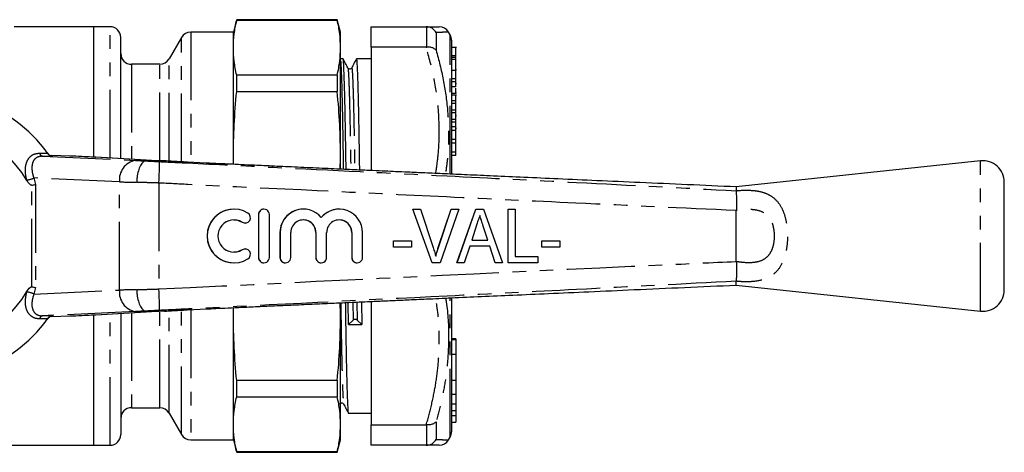
# Model space of a CAD drawing. Extents: x 129 to 278, y 91 to 265.
# Drawn here: x 186 to 278, y 91 to 131 of the extents above; entities that cross this region are included whole.
import ezdxf

# ---------------------------------------------------------------- set-up
doc = ezdxf.new("R2010")
doc.units = 0
doc.linetypes.add('PHANTOM', pattern=[12.7, 6.35, -1.27, 1.27, -1.27, 1.27, -1.27])
doc.layers.get('0').update_dxf_attribs({"linetype": 'CONTINUOUS'})

msp = doc.modelspace()

# ---------------------------------------------------------------- linework, layer by layer
at = {"color": 7, "linetype": 'CONTINUOUS'}
for p, q in [((206.575, 130.839), (206.267, 129.689)), ((215.959, 130.839), (206.575, 130.839)), ((206.575, 130.811), (206.575, 130.839)), ((206.575, 130.811), (215.959, 130.811)), ((216.267, 129.689), (215.959, 130.839)), ((215.959, 130.839), (215.959, 130.811)), ((193.267, 130.189), (185.813, 130.189)), ((194.767, 130.189), (193.267, 130.189)), ((193.267, 118.036), (193.267, 130.189)), ((206.267, 129.689), (202.288, 129.689)), ((206.267, 128.243), (206.267, 129.689)), ((216.267, 128.243), (216.267, 129.689)), ((219.124, 130.189), (224.258, 130.189)), ((219.124, 128.281), (219.124, 130.189)), ((224.315, 130.188), (224.258, 130.189)), ((226.49, 129.421), (226.335, 129.689)), ((195.767, 117.899), (195.767, 129.189)), ((201.422, 129.189), (200.267, 127.189)), ((226.624, 128.921), (226.624, 116.457)), ((206.267, 117.96), (206.267, 128.243)), ((216.267, 117.96), (216.267, 128.243)), ((224.258, 128.281), (219.124, 128.281)), ((219.124, 128.281), (219.124, 116.784)), ((224.258, 128.281), (224.315, 128.283)), ((227.074, 128.24), (226.624, 128.24)), ((216.499, 127.189), (216.267, 127.189)), ((219.124, 127.189), (217.738, 127.189)), ((227.024, 127.46), (226.624, 127.46)), ((227.024, 127.325), (226.624, 127.325)), ((227.024, 127.139), (226.624, 127.139)), ((227.024, 127.325), (227.024, 127.46)), ((227.024, 127.139), (227.024, 127.255)), ((199.401, 126.689), (196.767, 126.689)), ((227.074, 126.174), (227.024, 126.174)), ((227.024, 125.925), (227.024, 126.052)), ((206.575, 124.159), (206.575, 125.675)), ((215.959, 125.675), (206.575, 125.675)), ((215.959, 125.675), (215.959, 124.159)), ((227.024, 125.335), (226.624, 125.335)), ((227.024, 125.056), (226.624, 125.056)), ((227.024, 124.576), (227.024, 125.056)), ((206.575, 124.159), (215.959, 124.159)), ((227.024, 124.576), (226.624, 124.576)), ((227.074, 124.879), (227.024, 124.879)), ((227.074, 123.994), (227.024, 123.994)), ((227.024, 123.958), (226.624, 123.958)), ((226.624, 123.854), (227.074, 123.854)), ((227.024, 123.292), (226.624, 123.292)), ((227.024, 123.292), (227.024, 123.785)), ((227.024, 123.041), (227.024, 123.292)), ((227.024, 123.041), (226.624, 123.041)), ((227.024, 122.41), (226.624, 122.41)), ((227.024, 122.159), (226.624, 122.159)), ((227.024, 122.41), (227.024, 123.041)), ((227.024, 122.159), (227.024, 122.41)), ((227.024, 121.531), (227.024, 122.159)), ((227.024, 121.531), (226.624, 121.531)), ((227.024, 121.281), (226.624, 121.281)), ((227.074, 121.893), (227.024, 121.893)), ((227.024, 121.281), (227.024, 121.531)), ((227.024, 120.859), (227.024, 121.281)), ((227.024, 120.859), (226.624, 120.859)), ((227.024, 120.524), (226.624, 120.524)), ((227.024, 120.524), (227.024, 120.859)), ((227.074, 120.713), (227.024, 120.713)), ((227.024, 119.682), (227.024, 120.524)), ((227.024, 119.682), (226.624, 119.682)), ((227.024, 119.346), (227.024, 119.682)), ((227.024, 119.346), (226.624, 119.346)), ((227.024, 118.508), (226.624, 118.508)), ((227.024, 118.508), (227.024, 119.346)), ((227.024, 118.175), (227.024, 118.508)), ((188.941, 118.402), (189, 118.319)), ((191.021, 118.134), (189.335, 118.189)), ((193.406, 118.029), (193.453, 118.027)), ((198.146, 117.767), (193.453, 118.027)), ((198.099, 117.769), (198.146, 117.767)), ((198.102, 117.689), (198.102, 117.689)), ((199.859, 117.689), (198.102, 117.689)), ((199.862, 117.689), (199.859, 117.689)), ((203.739, 117.48), (201.991, 117.569)), ((206.267, 117.37), (206.267, 117.96)), ((206.282, 117.362), (206.267, 117.96)), ((216.24, 116.913), (216.267, 117.96)), ((216.267, 116.92), (216.267, 117.96)), ((227.024, 118.175), (226.624, 118.175)), ((275.955, 117.689), (253.167, 115.263)), ((253.167, 115.263), (253.167, 114.905)), ((253.167, 114.903), (253.167, 114.905)), ((278.167, 105.678), (278.167, 115.7)), ((206.322, 113.189), (206.314, 113.189)), ((209.123, 113.189), (209.115, 113.189)), ((212.795, 113.189), (212.787, 113.189)), ((216.142, 113.189), (216.134, 113.189)), ((224.793, 108.189), (223, 113.189)), ((223.008, 113.189), (223, 113.189)), ((224.801, 108.189), (223.008, 113.189)), ((223.008, 113.189), (223.706, 113.189)), ((223.706, 113.189), (224.905, 109.605)), ((225.379, 109.605), (226.581, 113.189)), ((225.387, 109.605), (226.589, 113.189)), ((227.287, 113.189), (225.561, 108.189)), ((226.589, 113.189), (226.581, 113.189)), ((226.589, 113.189), (227.287, 113.189)), ((227.117, 108.189), (228.882, 113.189)), ((227.125, 108.189), (228.89, 113.189)), ((228.89, 113.189), (228.882, 113.189)), ((228.89, 113.189), (229.609, 113.189)), ((229.609, 113.189), (231.373, 108.189)), ((231.9, 108.189), (231.9, 113.189)), ((231.908, 113.189), (231.9, 113.189)), ((231.908, 108.189), (231.908, 113.189)), ((231.908, 113.189), (232.549, 113.189)), ((232.549, 113.189), (232.549, 108.766)), ((253.167, 113.049), (253.168, 113.061)), ((253.167, 108.329), (253.167, 113.049)), ((208.615, 112.689), (208.615, 108.689)), ((208.623, 112.689), (208.623, 108.689)), ((209.622, 108.689), (209.622, 112.689)), ((207.355, 111.897), (207.363, 111.897)), ((228.948, 111.693), (228.497, 110.305)), ((229.992, 110.305), (229.569, 111.606)), ((230, 110.305), (229.577, 111.606)), ((210.614, 111.015), (210.614, 108.689)), ((210.622, 111.015), (210.622, 108.689)), ((211.622, 108.689), (211.622, 111.015)), ((213.961, 111.015), (213.961, 108.689)), ((213.969, 111.015), (213.969, 108.689)), ((214.968, 108.689), (214.968, 111.015)), ((217.307, 111.015), (217.307, 108.689)), ((217.315, 111.015), (217.315, 108.689)), ((218.315, 108.689), (218.315, 111.015)), ((221.198, 109.664), (221.198, 110.24)), ((221.206, 110.24), (221.198, 110.24)), ((221.206, 109.664), (221.206, 110.24)), ((221.206, 110.24), (222.873, 110.24)), ((222.873, 110.24), (222.873, 109.664)), ((228.497, 110.305), (230, 110.305)), ((235.04, 109.664), (235.04, 110.24)), ((235.048, 110.24), (235.04, 110.24)), ((235.048, 109.664), (235.048, 110.24)), ((235.048, 110.24), (236.714, 110.24)), ((236.714, 110.24), (236.714, 109.664)), ((207.363, 109.482), (207.355, 109.482)), ((221.206, 109.664), (221.198, 109.664)), ((222.873, 109.664), (221.206, 109.664)), ((228.308, 109.728), (227.807, 108.189)), ((230.189, 109.728), (228.308, 109.728)), ((230.682, 108.189), (230.181, 109.728)), ((230.69, 108.189), (230.189, 109.728)), ((235.048, 109.664), (235.04, 109.664)), ((236.714, 109.664), (235.048, 109.664)), ((232.549, 108.766), (234.663, 108.766)), ((234.663, 108.766), (234.663, 108.189)), ((206.314, 108.189), (206.322, 108.189)), ((209.115, 108.189), (209.123, 108.189)), ((211.114, 108.189), (211.122, 108.189)), ((214.46, 108.189), (214.468, 108.189)), ((217.807, 108.189), (217.815, 108.189)), ((224.801, 108.189), (224.793, 108.189)), ((225.561, 108.189), (224.801, 108.189)), ((227.125, 108.189), (227.117, 108.189)), ((227.807, 108.189), (227.125, 108.189)), ((230.69, 108.189), (230.682, 108.189)), ((231.373, 108.189), (230.69, 108.189)), ((231.908, 108.189), (231.9, 108.189)), ((234.663, 108.189), (231.908, 108.189)), ((253.168, 108.317), (253.167, 108.329)), ((253.167, 106.473), (253.167, 106.475)), ((253.167, 106.115), (253.167, 106.473)), ((253.167, 106.115), (275.955, 103.689)), ((226.624, 104.909), (226.624, 97.827)), ((201.991, 103.809), (203.771, 103.9)), ((206.267, 103.418), (206.282, 104.016)), ((206.267, 103.418), (206.267, 104.002)), ((216.267, 103.418), (216.241, 104.465)), ((216.267, 103.418), (216.267, 104.447)), ((216.999, 102.431), (216.968, 104.498)), ((218.206, 104.553), (218.238, 102.447)), ((219.124, 104.594), (219.124, 93.097)), ((189, 103.06), (188.941, 102.976)), ((189.335, 103.19), (191.021, 103.244)), ((193.267, 91.189), (193.267, 103.342)), ((193.406, 103.349), (193.453, 103.351)), ((193.453, 103.351), (198.146, 103.611)), ((195.767, 103.48), (195.767, 92.189)), ((198.099, 103.61), (198.146, 103.611)), ((198.102, 103.689), (198.102, 103.689)), ((199.859, 103.689), (198.102, 103.689)), ((199.859, 103.689), (199.862, 103.689)), ((206.267, 93.135), (206.267, 103.418)), ((216.267, 93.135), (216.267, 103.418)), ((217.441, 102.857), (216.999, 102.431)), ((218.238, 102.447), (217.806, 102.861)), ((227.024, 101.119), (226.624, 101.119)), ((227.024, 101.119), (227.024, 101.008)), ((227.024, 101.008), (227.024, 99.663)), ((227.024, 99.663), (227.024, 97.251)), ((226.624, 97.827), (226.624, 97.502)), ((226.624, 97.502), (226.624, 96.387)), ((215.959, 97.219), (206.575, 97.219)), ((206.575, 95.703), (206.575, 97.219)), ((215.959, 97.219), (215.959, 95.703)), ((226.624, 97.251), (227.024, 97.251)), ((227.024, 97.255), (227.024, 95.939)), ((206.575, 95.703), (215.959, 95.703)), ((226.624, 96.387), (226.624, 96.103)), ((226.624, 96.103), (226.624, 94.542)), ((226.624, 95.939), (227.024, 95.939)), ((227.024, 95.939), (227.024, 95.009)), ((196.767, 94.689), (199.401, 94.689)), ((227.024, 95.009), (227.024, 94.426)), ((200.267, 94.189), (201.422, 92.189)), ((216.988, 94.189), (219.124, 94.189)), ((226.624, 94.542), (226.624, 94.432)), ((226.624, 94.432), (226.624, 93.541)), ((226.624, 94.426), (227.024, 94.426)), ((227.024, 94.426), (227.024, 93.937)), ((227.024, 93.937), (227.024, 93.331)), ((206.267, 91.689), (206.267, 93.135)), ((216.267, 91.689), (216.267, 93.135)), ((219.124, 93.097), (224.258, 93.097)), ((219.124, 91.189), (219.124, 93.097)), ((224.315, 93.095), (224.258, 93.097)), ((226.624, 93.541), (226.624, 93.363)), ((226.624, 93.363), (226.624, 92.457)), ((226.624, 93.331), (227.024, 93.331)), ((226.335, 91.689), (226.49, 91.957)), ((169.374, 91.189), (193.267, 91.189)), ((193.267, 91.189), (194.767, 91.189)), ((202.288, 91.689), (206.267, 91.689)), ((206.267, 91.689), (206.575, 90.539)), ((215.959, 90.539), (216.267, 91.689)), ((224.258, 91.189), (219.124, 91.189)), ((224.258, 91.189), (224.315, 91.191)), ((215.959, 90.568), (206.575, 90.568)), ((206.575, 90.539), (206.575, 90.568)), ((206.575, 90.539), (215.959, 90.539)), ((215.959, 90.568), (215.959, 90.539))]:
    msp.add_line(p, q, dxfattribs=at)
at = {"color": 8, "linetype": 'PHANTOM'}
for p, q in [((194.767, 117.954), (194.767, 130.189)), ((202.288, 129.689), (202.288, 117.555)), ((224.315, 128.283), (224.315, 130.188)), ((225.181, 129.64), (225.181, 128)), ((201.422, 117.621), (201.422, 129.189)), ((226.49, 126.912), (226.49, 129.421)), ((200.267, 117.672), (200.267, 127.189)), ((226.49, 116.467), (226.49, 126.912)), ((196.767, 126.689), (196.767, 117.843)), ((199.401, 117.708), (199.401, 126.689)), ((227.024, 126.122), (226.624, 126.122)), ((188.204, 118.409), (188.941, 118.402)), ((188.468, 118.124), (197.126, 117.729)), ((189.395, 118.104), (188.468, 118.124)), ((198.099, 117.769), (193.406, 118.029)), ((275.955, 103.689), (275.955, 117.689)), ((187.009, 115.875), (186.998, 115.915)), ((195.647, 115.731), (187.656, 116.095)), ((187.656, 116.095), (187.814, 115.484)), ((195.647, 105.648), (195.647, 115.731)), ((187.46, 105.953), (187.46, 115.425)), ((187.814, 115.484), (187.814, 105.894)), ((199.316, 115.624), (199.316, 105.754)), ((208.623, 112.689), (208.615, 112.689)), ((207.103, 111.97), (207.095, 111.97)), ((229.577, 111.606), (229.569, 111.606)), ((210.622, 111.015), (210.614, 111.015)), ((213.969, 111.015), (213.961, 111.015)), ((217.315, 111.015), (217.307, 111.015)), ((207.103, 109.409), (207.095, 109.409)), ((225.387, 109.605), (225.379, 109.605)), ((208.623, 108.689), (208.615, 108.689)), ((210.622, 108.689), (210.614, 108.689)), ((213.969, 108.689), (213.961, 108.689)), ((217.315, 108.689), (217.307, 108.689)), ((187.814, 105.894), (187.656, 105.283)), ((187.656, 105.283), (195.647, 105.648)), ((186.998, 105.463), (187.009, 105.504)), ((226.49, 91.957), (226.49, 104.902)), ((202.288, 103.8), (202.288, 91.689)), ((217.414, 104.518), (217.441, 102.857)), ((217.779, 104.534), (217.806, 102.861)), ((188.941, 102.976), (188.204, 102.97)), ((197.126, 103.649), (188.468, 103.254)), ((188.468, 103.254), (189.395, 103.274)), ((193.406, 103.349), (198.099, 103.61)), ((194.767, 91.189), (194.767, 103.424)), ((196.767, 103.535), (196.767, 94.689)), ((199.401, 94.689), (199.401, 103.671)), ((200.267, 94.189), (200.267, 103.7)), ((201.422, 92.189), (201.422, 103.763)), ((227.024, 101.008), (226.624, 101.008)), ((227.024, 99.663), (226.624, 99.663)), ((227.024, 95.009), (226.624, 95.009)), ((227.024, 93.937), (226.624, 93.937)), ((224.315, 91.191), (224.315, 93.095)), ((225.181, 93.378), (225.181, 91.738))]:
    msp.add_line(p, q, dxfattribs=at)
at = {"color": 8, "linetype": 'PHANTOM', "flags": 128}
msp.add_lwpolyline([(188.997, 118.335), (188.98, 118.353), (188.944, 118.398)], dxfattribs=at)
at = {"color": 7, "linetype": 'CONTINUOUS', "flags": 128}
for points in [[(206.314, 112.189), (206.644, 112.152), (207.095, 111.97)], [(207.095, 111.97), (207.278, 111.903), (207.355, 111.897)], [(207.095, 109.409), (206.644, 109.226), (206.314, 109.189)], [(207.355, 109.482), (207.278, 109.476), (207.095, 109.409)]]:
    msp.add_lwpolyline(points, dxfattribs=at)
at = {"color": 7, "linetype": 'CONTINUOUS'}
for centre, radius, start, end in [((194.767, 129.189), 1, 0, 90), ((202.288, 128.689), 1, 90, 150), ((225.469, 129.189), 1, 30.04441, 90.00183), ((225.624, 128.921), 1, 0, 30), ((196.767, 127.689), 1, 180, 270), ((199.401, 127.689), 1, 270, 330), ((178.167, 110.689), 13.25, 35.59902, 324.40098), ((178.167, 110.689), 10.25, 30.39213, 329.60787), ((178.167, 110.689), 13.25, 35.15682, 35.57474), ((189.351, 118.688), 0.5, 224.93481, 268.16115), ((276.167, 115.7), 2, 0, 96.07621), ((206.314, 110.689), 2.5, 90.01561, 269.98439), ((206.322, 110.689), 2.5, 58.63168, 301.36832), ((209.115, 112.689), 0.5, 90.01016, 180.0102), ((209.123, 112.689), 0.5, 359.98362, 180.01638), ((212.788, 111.016), 2.174, 90.00985, 180.0107), ((212.795, 111.016), 2.173, 39.64061, 180.01864), ((216.134, 111.016), 2.173, 90.00176, 140.3679), ((216.142, 111.016), 2.173, 359.98031, 140.36049), ((206.322, 110.689), 1.5, 58.63144, 301.36856), ((207.363, 112.397), 0.5, 238.63751, 58.62224), ((212.795, 111.016), 1.173, 359.98452, 180.01548), ((212.787, 111.015), 1.174, 359.98965, 89.98983), ((216.142, 111.016), 1.173, 359.98452, 180.01548), ((216.134, 111.015), 1.174, 359.98965, 89.98983), ((207.363, 108.982), 0.5, 301.37776, 121.36249), ((209.115, 108.689), 0.5, 179.9898, 269.98984), ((209.123, 108.689), 0.5, 179.98362, 0.01638), ((211.114, 108.689), 0.5, 179.98959, 269.98962), ((211.122, 108.689), 0.5, 179.98334, 0.01666), ((214.461, 108.689), 0.5, 179.98959, 269.98962), ((214.468, 108.689), 0.5, 179.98334, 0.01666), ((217.807, 108.689), 0.5, 179.98959, 269.98962), ((217.815, 108.689), 0.5, 179.98334, 0.01666), ((276.167, 105.678), 2, 263.92379, 0), ((178.167, 110.689), 13.25, 324.42526, 324.84318), ((189.351, 102.69), 0.5, 91.84015, 112.22807), ((217.626, 102.6), 0.316, 55.38264, 125.90526), ((196.767, 93.689), 1, 90, 180), ((199.401, 93.689), 1, 30, 90), ((194.767, 92.189), 1, 270, 0), ((202.288, 92.689), 1, 210, 270), ((225.624, 92.457), 1, 330, 0), ((225.469, 92.189), 1, 269.99786, 329.96216)]:
    msp.add_arc(centre, radius, start, end, dxfattribs=at)
at = {"color": 8, "linetype": 'PHANTOM'}
for centre, radius, start, end in [((188.54, 118.456), 0.339, 188.00211, 257.81514), ((178.151, 110.189), 13.75, 35.14331, 35.57474), ((197.456, 115.938), 1.821, 100.46617, 186.54571), ((179.433, 117.086), 19.937, 355.79552, 1.53777), ((186.895, 117.583), 1.671, 273.53407, 297.08227), ((197.456, 105.44), 1.821, 173.45429, 259.53383), ((179.433, 104.293), 19.937, 358.46223, 4.20448), ((186.895, 103.795), 1.671, 62.91773, 86.46593), ((188.54, 102.923), 0.339, 102.18486, 171.99789), ((189.351, 102.69), 0.5, 112.22801, 144.42518), ((178.151, 111.189), 13.75, 324.42526, 324.85669)]:
    msp.add_arc(centre, radius, start, end, dxfattribs=at)
at = {"color": 7, "linetype": 'CONTINUOUS'}
for centre, major_axis, ratio, start_param, end_param in [((191.021, 118.121), (1, -0.032), 0.01335, 0.974193, 1.571227), ((188.21, 118.156), (6, -0.194), 0.01335, 0.52403, 0.974193), ((201.997, 117.673), (4.5, -0.145), 0.01335, 3.665622, 4.217919), ((191.021, 103.257), (1, 0.032), 0.01335, 4.711958, 5.308992), ((188.21, 103.222), (6, 0.194), 0.01335, 5.308992, 5.759156), ((201.997, 103.705), (4.5, 0.145), 0.01335, 2.065267, 2.617563), ((217.624, 110.689), (1074.739, 14.29), 0.007675, 4.711706, 4.712858)]:
    msp.add_ellipse(centre, major_axis=major_axis, ratio=ratio, start_param=start_param, end_param=end_param, dxfattribs=at)
at = {"color": 8, "linetype": 'PHANTOM'}
for centre, major_axis, ratio, start_param, end_param in [((199.247, 117.689), (3, -0.097), 0.01335, 3.927422, 4.321145), ((199.182, 115.69), (5, -0.097), 0.008015, 3.927146, 4.314965), ((199.182, 105.688), (5, 0.097), 0.008015, 1.968221, 2.356039), ((199.247, 103.689), (3, 0.097), 0.01335, 1.96204, 2.355764)]:
    msp.add_ellipse(centre, major_axis=major_axis, ratio=ratio, start_param=start_param, end_param=end_param, dxfattribs=at)
at = {"color": 7, "linetype": 'CONTINUOUS'}
for points, knots in [([(206.267, 128.243), (206.281, 128.671), (206.308, 129.528), (206.486, 130.383), (206.575, 130.811)], [0, 0, 0, 0, 0.499486, 1, 1, 1, 1]), ([(216.267, 128.243), (216.253, 128.671), (216.226, 129.528), (216.048, 130.383), (215.959, 130.811)], [0, 0, 0, 0, 0.499486, 1, 1, 1, 1]), ([(224.258, 130.189), (224.377, 130.189), (224.695, 130.189), (225.091, 130.189), (225.405, 130.189), (225.447, 130.189), (225.468, 130.189)], [0, 0, 0, 0, 0.165238, 0.441549, 0.717804, 1, 1, 1, 1]), ([(225.181, 129.64), (225.179, 129.643), (225.117, 129.753), (224.959, 129.942), (224.653, 130.135), (224.428, 130.17), (224.315, 130.188)], [0, 0, 0, 0, 0.008653, 0.360136, 0.679926, 1, 1, 1, 1]), ([(206.575, 125.675), (206.486, 126.102), (206.309, 126.957), (206.281, 127.814), (206.267, 128.243)], [0, 0, 0, 0, 0.499517, 1, 1, 1, 1]), ([(215.959, 125.675), (216.048, 126.102), (216.226, 126.957), (216.253, 127.814), (216.267, 128.243)], [0, 0, 0, 0, 0.499517, 1, 1, 1, 1]), ([(225.181, 128), (225.179, 128.002), (225.117, 128.072), (224.959, 128.185), (224.653, 128.286), (224.428, 128.284), (224.315, 128.283)], [0, 0, 0, 0, 0.008655, 0.360136, 0.679927, 1, 1, 1, 1]), ([(227.024, 127.46), (227.024, 127.608), (227.024, 127.904), (227.024, 128.174), (227.024, 128.252), (227.024, 128.237), (227.024, 128.235)], [0, 0, 0, 0, 0.34733, 0.692718, 0.965631, 1, 1, 1, 1]), ([(216.267, 127.006), (216.273, 126.962), (216.291, 126.826), (216.323, 126.164), (216.363, 125.049), (216.403, 123.543), (216.441, 121.743), (216.477, 119.696), (216.501, 118.064), (216.516, 117.088), (216.519, 116.901)], [0, 0, 0, 0, 0.072443, 0.222384, 0.374252, 0.526119, 0.676061, 0.822292, 0.965816, 1, 1, 1, 1]), ([(216.78, 116.889), (216.777, 117.075), (216.763, 118.049), (216.739, 119.68), (216.703, 121.728), (216.664, 123.532), (216.624, 125.034), (216.584, 126.176), (216.546, 126.887), (216.518, 127.205), (216.503, 127.159), (216.499, 127.147)], [0, 0, 0, 0, 0.030157, 0.158121, 0.288497, 0.422182, 0.557584, 0.692986, 0.82667, 0.957047, 1, 1, 1, 1]), ([(216.947, 126.344), (216.873, 126.484), (216.726, 126.764), (216.578, 127.044), (216.505, 127.184)], [0, 0, 0, 0, 0.499995, 1, 1, 1, 1]), ([(217.733, 127.184), (217.661, 127.044), (217.517, 126.764), (217.372, 126.485), (217.3, 126.345)], [0, 0, 0, 0, 0.500006, 1, 1, 1, 1]), ([(217.738, 127.147), (217.742, 127.159), (217.757, 127.206), (217.785, 126.89), (217.823, 126.183), (217.863, 125.044), (217.903, 123.544), (217.941, 121.742), (217.977, 119.697), (218.002, 118.043), (218.017, 117.044), (218.02, 116.834)], [0, 0, 0, 0, 0.041854, 0.17184, 0.305124, 0.440121, 0.575117, 0.708401, 0.838388, 0.965968, 1, 1, 1, 1]), ([(227.024, 126.122), (227.024, 126.262), (227.024, 126.458), (227.024, 126.807), (227.024, 127.028), (227.024, 127.139)], [0, 0, 0, 0, 0.561203, 0.781329, 1, 1, 1, 1]), ([(217.3, 126.345), (217.28, 126.317), (217.241, 126.261), (217.114, 126.226), (216.998, 126.269), (216.963, 126.319), (216.947, 126.344)], [0, 0, 0, 0, 0.25834, 0.51639, 0.765607, 1, 1, 1, 1]), ([(227.024, 125.335), (227.024, 125.515), (227.024, 125.837), (227.024, 126.035), (227.024, 126.122)], [0, 0, 0, 0, 0.558293, 1, 1, 1, 1]), ([(227.024, 125.398), (227.024, 125.411), (227.024, 125.512), (227.024, 125.585), (227.024, 125.649)], [0, 0, 0, 0, 0.131778, 1, 1, 1, 1]), ([(227.024, 125.056), (227.024, 125.111), (227.024, 125.21), (227.024, 125.297), (227.024, 125.335)], [0, 0, 0, 0, 0.559897, 1, 1, 1, 1]), ([(206.267, 117.96), (206.281, 118.994), (206.308, 121.063), (206.486, 123.127), (206.575, 124.159)], [0, 0, 0, 0, 0.499486, 1, 1, 1, 1]), ([(216.267, 117.96), (216.253, 118.994), (216.226, 121.063), (216.048, 123.127), (215.959, 124.159)], [0, 0, 0, 0, 0.499486, 1, 1, 1, 1]), ([(227.024, 123.958), (227.024, 124.025), (227.024, 124.138), (227.024, 124.364), (227.024, 124.456)], [0, 0, 0, 0, 0.5952683, 1, 1, 1, 1]), ([(188.997, 118.336), (188.988, 118.345), (188.972, 118.361), (188.957, 118.38), (188.949, 118.391), (188.947, 118.394), (188.946, 118.395), (188.945, 118.396), (188.945, 118.396), (188.944, 118.397), (188.945, 118.396), (188.945, 118.396), (188.958, 118.378), (188.96, 118.375)], [0, 0, 0, 0, 0.0972257, 0.1715411, 0.193454, 0.1998978, 0.204457, 0.209889, 0.2192004, 0.2413884, 0.3253212, 0.8977249, 1, 1, 1, 1]), ([(189.395, 118.104), (189.393, 118.104), (189.353, 118.106), (189.259, 118.122), (189.116, 118.185), (189.039, 118.274), (189, 118.319)], [0, 0, 0, 0, 0.01009, 0.265446, 0.632199, 1, 1, 1, 1]), ([(198.102, 117.689), (198.014, 117.667), (197.838, 117.623), (197.592, 117.279), (197.395, 116.772), (197.289, 116.237), (197.255, 115.867), (197.248, 115.72), (197.246, 115.691)], [0, 0, 0, 0, 0.214637, 0.429274, 0.643914, 0.858557, 0.972068, 1, 1, 1, 1]), ([(201.991, 117.569), (201.472, 117.596), (200.728, 117.634), (200.063, 117.676), (199.862, 117.689)], [0, 0, 0, 0, 0.697754, 1, 1, 1, 1]), ([(253.168, 115.263), (251.653, 115.331), (248.654, 115.465), (244.316, 115.658), (240.294, 115.838), (236.69, 115.999), (233.483, 116.142), (230.657, 116.268), (228.196, 116.378), (226.062, 116.474), (224.215, 116.556), (222.691, 116.625), (221.454, 116.68), (220.369, 116.728), (219.164, 116.782), (217.665, 116.849), (215.81, 116.932), (213.678, 117.028), (211.481, 117.127), (209.434, 117.219), (207.786, 117.294), (206.498, 117.352), (205.38, 117.404), (204.476, 117.445), (203.94, 117.471), (203.739, 117.48)], [0, 0, 0, 0, 0.091507, 0.181152, 0.261978, 0.334423, 0.398871, 0.455657, 0.505069, 0.547526, 0.584566, 0.616609, 0.639575, 0.659266, 0.68213, 0.712372, 0.7498, 0.794178, 0.841219, 0.882521, 0.918009, 0.940922, 0.960978, 0.985336, 1, 1, 1, 1]), ([(187.46, 115.425), (187.444, 115.425), (187.406, 115.425), (187.318, 115.469), (187.17, 115.613), (187.074, 115.768), (187.009, 115.875)], [0, 0, 0, 0, 0.071023, 0.173134, 0.433551, 1, 1, 1, 1]), ([(187.46, 115.425), (187.517, 115.432), (187.63, 115.447), (187.744, 115.469), (187.799, 115.481), (187.812, 115.484), (187.814, 115.484)], [0, 0, 0, 0, 0.431721, 0.863297, 0.98016, 1, 1, 1, 1]), ([(253.167, 114.903), (253.169, 114.83), (253.173, 114.653), (253.181, 114.214), (253.201, 113.652), (253.179, 113.259), (253.168, 113.061)], [0, 0, 0, 0, 0.207759, 0.496079, 0.746401, 1, 1, 1, 1]), ([(229.248, 112.612), (229.193, 112.441), (229.093, 112.134), (228.992, 111.828), (228.948, 111.693)], [0, 0, 0, 0, 0.559999, 1, 1, 1, 1]), ([(229.569, 111.606), (229.508, 111.794), (229.4, 112.125), (229.291, 112.456), (229.244, 112.6)], [0, 0, 0, 0, 0.566936, 1, 1, 1, 1]), ([(229.577, 111.606), (229.516, 111.794), (229.406, 112.129), (229.297, 112.465), (229.248, 112.612)], [0, 0, 0, 0, 0.560001, 1, 1, 1, 1]), ([(224.905, 109.605), (224.954, 109.456), (225.042, 109.189), (225.115, 108.918), (225.147, 108.798)], [0, 0, 0, 0, 0.560003, 1, 1, 1, 1]), ([(225.139, 108.798), (225.18, 108.95), (225.252, 109.221), (225.34, 109.488), (225.379, 109.605)], [0, 0, 0, 0, 0.559977, 1, 1, 1, 1]), ([(225.147, 108.798), (225.188, 108.95), (225.26, 109.221), (225.348, 109.488), (225.387, 109.605)], [0, 0, 0, 0, 0.559977, 1, 1, 1, 1]), ([(253.168, 108.317), (253.178, 108.211), (253.206, 107.88), (253.183, 107.347), (253.175, 106.798), (253.17, 106.583), (253.167, 106.475)], [0, 0, 0, 0, 0.137769, 0.425592, 0.712787, 1, 1, 1, 1]), ([(187.009, 105.504), (187.096, 105.653), (187.195, 105.823), (187.372, 105.938), (187.422, 105.955), (187.45, 105.954), (187.46, 105.953)], [0, 0, 0, 0, 0.765739, 0.870983, 0.955342, 1, 1, 1, 1]), ([(187.46, 105.953), (187.517, 105.946), (187.63, 105.931), (187.744, 105.91), (187.799, 105.897), (187.812, 105.894), (187.814, 105.894)], [0, 0, 0, 0, 0.431721, 0.863297, 0.98016, 1, 1, 1, 1]), ([(197.246, 105.687), (197.248, 105.658), (197.255, 105.511), (197.289, 105.141), (197.395, 104.607), (197.592, 104.1), (197.838, 103.755), (198.014, 103.711), (198.102, 103.689)], [0, 0, 0, 0, 0.0279321, 0.1414435, 0.3560858, 0.5707259, 0.7853628, 1, 1, 1, 1]), ([(203.772, 103.899), (203.901, 103.905), (204.327, 103.927), (205.194, 103.966), (206.488, 104.026), (207.974, 104.093), (209.707, 104.172), (211.614, 104.258), (213.568, 104.345), (215.38, 104.427), (216.943, 104.497), (218.193, 104.553), (219.126, 104.594), (219.804, 104.625), (220.399, 104.651), (221.258, 104.69), (222.572, 104.748), (224.432, 104.832), (226.762, 104.936), (229.444, 105.056), (232.463, 105.191), (235.8, 105.34), (239.57, 105.508), (243.796, 105.697), (248.379, 105.901), (251.557, 106.043), (253.168, 106.115)], [0, 0, 0, 0, 0.009763, 0.032087, 0.058067, 0.087771, 0.122667, 0.162916, 0.203144, 0.240847, 0.272405, 0.297647, 0.316433, 0.328753, 0.338613, 0.352424, 0.380642, 0.418031, 0.464841, 0.521391, 0.580148, 0.647235, 0.723035, 0.807988, 0.902603, 1, 1, 1, 1]), ([(199.862, 103.689), (200.073, 103.703), (200.739, 103.745), (201.484, 103.783), (201.991, 103.809)], [0, 0, 0, 0, 0.318141, 1, 1, 1, 1]), ([(216.707, 104.486), (216.718, 103.796), (216.739, 102.336), (216.772, 100.31), (216.81, 98.417), (216.85, 96.807), (216.89, 95.54), (216.929, 94.683), (216.962, 94.231), (216.981, 94.231), (216.988, 94.231)], [0, 0, 0, 0, 0.115733, 0.244673, 0.377404, 0.512402, 0.647979, 0.782403, 0.914028, 1, 1, 1, 1]), ([(188.948, 102.986), (188.947, 102.984), (188.945, 102.983), (188.947, 102.985), (188.949, 102.987), (188.952, 102.992), (188.961, 103.004), (188.982, 103.029), (189.023, 103.069), (189.083, 103.117), (189.136, 103.138), (189.163, 103.149)], [0, 0, 0, 0, 0.104855, 0.134019, 0.146083, 0.15986, 0.194855, 0.285103, 0.464726, 0.734633, 1, 1, 1, 1]), ([(189, 103.06), (189.039, 103.104), (189.115, 103.192), (189.257, 103.256), (189.352, 103.272), (189.393, 103.274), (189.395, 103.274)], [0, 0, 0, 0, 0.365031, 0.729041, 0.989911, 1, 1, 1, 1]), ([(206.575, 97.219), (206.486, 98.25), (206.309, 100.313), (206.281, 102.382), (206.267, 103.418)], [0, 0, 0, 0, 0.499517, 1, 1, 1, 1]), ([(215.959, 97.219), (216.048, 98.25), (216.226, 100.313), (216.253, 102.382), (216.267, 103.418)], [0, 0, 0, 0, 0.499517, 1, 1, 1, 1]), ([(206.267, 93.135), (206.281, 93.564), (206.308, 94.421), (206.486, 95.275), (206.575, 95.703)], [0, 0, 0, 0, 0.499486, 1, 1, 1, 1]), ([(216.267, 93.135), (216.253, 93.564), (216.226, 94.421), (216.048, 95.275), (215.959, 95.703)], [0, 0, 0, 0, 0.499486, 1, 1, 1, 1]), ([(216.197, 95.035), (216.213, 95.059), (216.248, 95.109), (216.364, 95.152), (216.491, 95.117), (216.53, 95.061), (216.55, 95.033)], [0, 0, 0, 0, 0.234394, 0.483611, 0.74166, 1, 1, 1, 1]), ([(216.55, 95.033), (216.622, 94.893), (216.767, 94.614), (216.911, 94.334), (216.983, 94.194)], [0, 0, 0, 0, 0.499994, 1, 1, 1, 1]), ([(206.575, 90.568), (206.486, 90.995), (206.309, 91.849), (206.281, 92.706), (206.267, 93.135)], [0, 0, 0, 0, 0.499517, 1, 1, 1, 1]), ([(215.959, 90.568), (216.048, 90.995), (216.226, 91.849), (216.253, 92.706), (216.267, 93.135)], [0, 0, 0, 0, 0.499517, 1, 1, 1, 1]), ([(225.181, 93.378), (225.179, 93.377), (225.117, 93.307), (224.959, 93.193), (224.653, 93.093), (224.428, 93.094), (224.315, 93.095)], [0, 0, 0, 0, 0.008655, 0.360136, 0.679927, 1, 1, 1, 1]), ([(225.465, 91.189), (225.446, 91.189), (225.403, 91.189), (225.011, 91.189), (224.51, 91.189), (224.258, 91.189)], [0, 0, 0, 0, 0.270703, 0.63392, 1, 1, 1, 1]), ([(224.315, 91.191), (224.428, 91.208), (224.653, 91.243), (224.959, 91.437), (225.117, 91.625), (225.179, 91.735), (225.181, 91.738)], [0, 0, 0, 0, 0.320074, 0.639864, 0.991347, 1, 1, 1, 1])]:
    msp.add_open_spline(points, degree=3, knots=knots, dxfattribs=at)
at = {"color": 8, "linetype": 'PHANTOM'}
for points, knots in [([(226.334, 129.689), (226.334, 129.689), (226.367, 129.691), (226.254, 129.685), (225.975, 129.673), (225.579, 129.656), (225.28, 129.644), (225.181, 129.64)], [0, 0, 0, 0, 0.000632, 0.282319, 0.570184, 0.858104, 1, 1, 1, 1]), ([(225.137, 116.515), (225.221, 117.064), (225.417, 118.347), (225.499, 120.384), (225.396, 122.822), (225.014, 125.47), (224.511, 127.342), (224.258, 128.281)], [0, 0, 0, 0, 0.139816, 0.327088, 0.514359, 0.756226, 1, 1, 1, 1]), ([(225.181, 128), (225.419, 127.081), (225.896, 125.239), (226.261, 122.621), (226.363, 120.185), (226.295, 118.2), (226.116, 116.967), (226.045, 116.475)], [0, 0, 0, 0, 0.243783, 0.489127, 0.68079, 0.872453, 1, 1, 1, 1]), ([(216.947, 126.32), (216.948, 126.324), (216.961, 126.356), (216.987, 126.058), (217.026, 125.391), (217.066, 124.307), (217.106, 122.882), (217.144, 121.172), (217.18, 119.226), (217.203, 117.773), (217.216, 116.948), (217.217, 116.869)], [0, 0, 0, 0, 0.021237, 0.156931, 0.296067, 0.43699, 0.577914, 0.71705, 0.852744, 0.985926, 1, 1, 1, 1]), ([(217.3, 126.3), (217.306, 126.319), (217.323, 126.377), (217.353, 126.07), (217.391, 125.392), (217.431, 124.311), (217.471, 122.887), (217.509, 121.177), (217.545, 119.232), (217.568, 117.772), (217.581, 116.939), (217.583, 116.853)], [0, 0, 0, 0, 0.064507, 0.194027, 0.326833, 0.461346, 0.595858, 0.728664, 0.858184, 0.985307, 1, 1, 1, 1]), ([(186.998, 115.915), (186.988, 115.955), (186.907, 116.274), (186.84, 116.838), (186.937, 117.509), (187.207, 118.012), (187.633, 118.348), (188.014, 118.388), (188.204, 118.409)], [0, 0, 0, 0, 0.031175, 0.252351, 0.45074, 0.634052, 0.817363, 1, 1, 1, 1]), ([(188.468, 118.124), (188.312, 118.11), (187.999, 118.082), (187.668, 117.81), (187.485, 117.399), (187.46, 116.85), (187.556, 116.39), (187.645, 116.128), (187.656, 116.095)], [0, 0, 0, 0, 0.177813, 0.356201, 0.537646, 0.738798, 0.967569, 1, 1, 1, 1]), ([(198.102, 117.689), (198.102, 117.689), (198.298, 117.677), (198.718, 117.654), (199.149, 117.632), (199.363, 117.621)], [0, 0, 0, 0, 0.000046, 0.505313, 1, 1, 1, 1]), ([(199.363, 117.621), (200.236, 117.578), (203.771, 117.402), (212.717, 116.958), (224.811, 116.357), (239.21, 115.635), (248.199, 115.164), (253.167, 114.903)], [0, 0, 0, 0, 0.0486666, 0.1971505, 0.4987848, 0.7229749, 1, 1, 1, 1]), ([(199.316, 115.624), (198.959, 115.635), (198.248, 115.657), (197.579, 115.68), (197.246, 115.691)], [0, 0, 0, 0, 0.502642, 1, 1, 1, 1]), ([(253.168, 113.061), (248.183, 113.291), (239.177, 113.706), (222.13, 114.512), (209.165, 115.139), (200.22, 115.58), (199.316, 115.624)], [0, 0, 0, 0, 0.277719, 0.501689, 0.949628, 1, 1, 1, 1]), ([(253.167, 114.905), (253.243, 114.912), (253.777, 114.965), (254.53, 114.97), (255.378, 114.849), (255.998, 114.659), (256.691, 114.273), (257.271, 113.63), (257.684, 112.707), (257.907, 111.705), (257.975, 110.614), (257.901, 109.707), (257.724, 108.843), (257.421, 108.004), (256.796, 107.162), (255.864, 106.617), (254.785, 106.422), (253.856, 106.412), (253.356, 106.457), (253.167, 106.473)], [0, 0, 0, 0, 0.013749, 0.096063, 0.135643, 0.184634, 0.233621, 0.31302, 0.375652, 0.438917, 0.504591, 0.570084, 0.601029, 0.669458, 0.745005, 0.828835, 0.910062, 0.966033, 1, 1, 1, 1]), ([(253.167, 108.329), (253.352, 108.303), (253.916, 108.223), (254.615, 108.208), (255.347, 108.331), (255.901, 108.565), (256.36, 109.069), (256.575, 109.573), (256.7, 110.095), (256.752, 110.644), (256.705, 111.302), (256.548, 111.907), (256.251, 112.464), (255.711, 112.943), (254.964, 113.142), (254.183, 113.163), (253.61, 113.115), (253.272, 113.065), (253.167, 113.049)], [0, 0, 0, 0, 0.052056, 0.158918, 0.195833, 0.274393, 0.34254, 0.405074, 0.433894, 0.495724, 0.557817, 0.616575, 0.673419, 0.7453, 0.839227, 0.904771, 0.970435, 1, 1, 1, 1]), ([(199.316, 105.754), (214.98, 106.515), (232.93, 107.387), (250.882, 108.212), (253.168, 108.317)], [0, 0, 0, 0, 0.8726265, 1, 1, 1, 1]), ([(197.246, 105.687), (197.579, 105.699), (198.248, 105.721), (198.959, 105.743), (199.316, 105.754)], [0, 0, 0, 0, 0.497358, 1, 1, 1, 1]), ([(253.167, 106.475), (248.199, 106.214), (239.21, 105.743), (222.179, 104.89), (209.213, 104.246), (200.267, 103.802), (199.363, 103.757)], [0, 0, 0, 0, 0.277025, 0.501215, 0.949581, 1, 1, 1, 1]), ([(188.204, 102.97), (188.098, 102.976), (187.787, 102.993), (187.319, 103.229), (186.95, 103.779), (186.821, 104.562), (186.939, 105.164), (186.998, 105.463)], [0, 0, 0, 0, 0.100693, 0.297036, 0.523863, 0.763685, 1, 1, 1, 1]), ([(187.656, 105.283), (187.586, 105.038), (187.447, 104.548), (187.486, 103.947), (187.656, 103.616), (187.882, 103.391), (188.125, 103.267), (188.381, 103.257), (188.468, 103.254)], [0, 0, 0, 0, 0.244599, 0.487423, 0.668353, 0.711264, 0.901774, 1, 1, 1, 1]), ([(224.258, 93.097), (224.435, 93.735), (224.787, 95.01), (225.168, 96.961), (225.414, 98.938), (225.507, 101.358), (225.413, 103.344), (225.174, 104.642), (225.133, 104.863)], [0, 0, 0, 0, 0.1657394, 0.3314539, 0.4996516, 0.6678334, 0.9434417, 1, 1, 1, 1]), ([(226.055, 104.904), (226.076, 104.783), (226.291, 103.551), (226.37, 101.646), (226.286, 99.222), (226.056, 97.263), (225.695, 95.311), (225.352, 94.023), (225.181, 93.378)], [0, 0, 0, 0, 0.031456, 0.320025, 0.488716, 0.65742, 0.828699, 1, 1, 1, 1]), ([(216.28, 104.467), (216.289, 103.924), (216.309, 102.652), (216.34, 100.833), (216.378, 99.036), (216.418, 97.509), (216.458, 96.306), (216.497, 95.498), (216.528, 95.085), (216.545, 95.08), (216.55, 95.078)], [0, 0, 0, 0, 0.100351, 0.23503, 0.373668, 0.514674, 0.656284, 0.796691, 0.934174, 1, 1, 1, 1]), ([(199.363, 103.757), (199.149, 103.746), (198.718, 103.724), (198.298, 103.701), (198.102, 103.689), (198.102, 103.689)], [0, 0, 0, 0, 0.494687, 0.999954, 1, 1, 1, 1]), ([(225.181, 91.738), (225.418, 91.729), (225.893, 91.71), (226.271, 91.692), (226.315, 91.69), (226.334, 91.689)], [0, 0, 0, 0, 0.358314, 0.718924, 1, 1, 1, 1])]:
    msp.add_open_spline(points, degree=3, knots=knots, dxfattribs=at)

doc.saveas('drawing.dxf')
